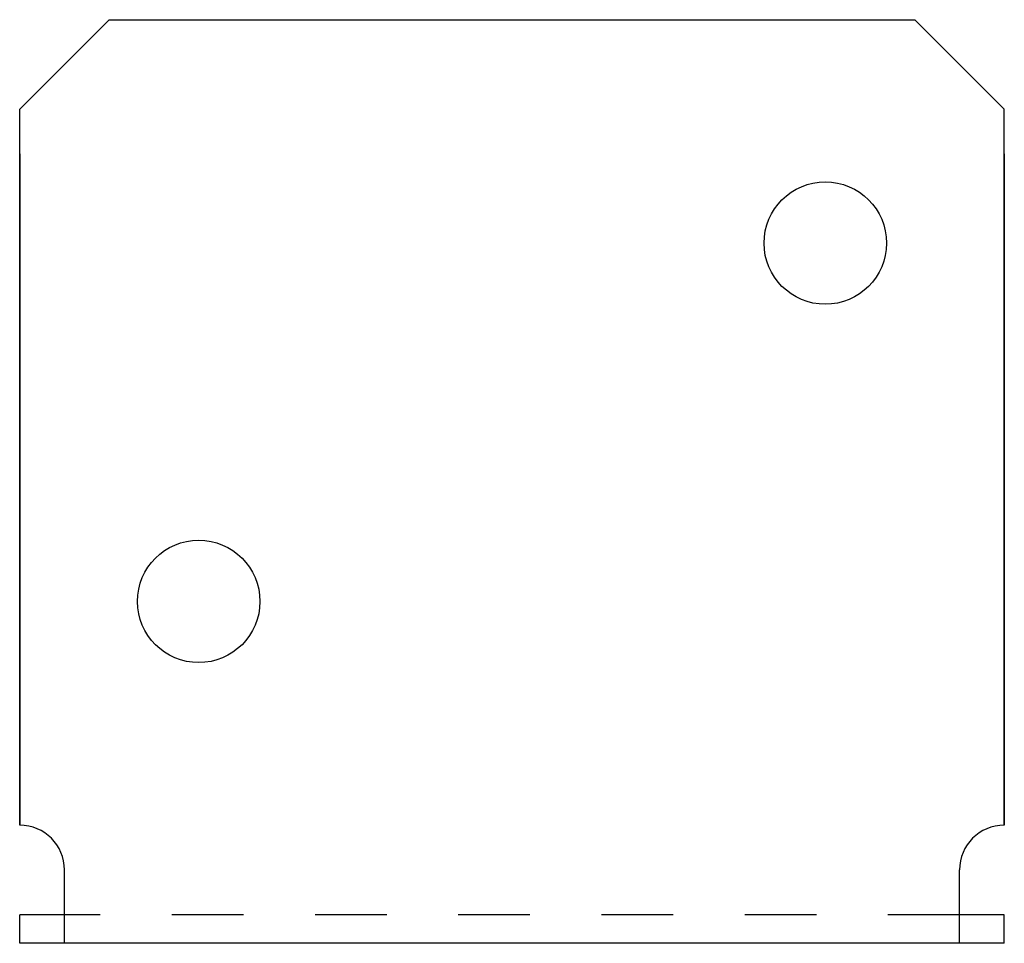
# Model space of a CAD drawing. Extents: x -0.69 to 0.69, y 0 to 1.29.
import ezdxf

# ---------------------------------------------------------------- set-up
doc = ezdxf.new("R2010")
doc.units = 0
doc.header["$LTSCALE"] = 0.4
doc.header["$MEASUREMENT"] = 0
doc.linetypes.add('HIDDEN', pattern=[0.375, 0.25, -0.125])
doc.layers.get('0').update_dxf_attribs({"linetype": 'CONTINUOUS'})

msp = doc.modelspace()

# ---------------------------------------------------------------- linework, layer by layer
for p, q in [((-0.5625, 1.29), (-0.6875, 1.165)), ((-0.5625, 1.29), (0.5625, 1.29)), ((-0.5, 1.29), (0.5, 1.29)), ((0.5625, 1.29), (0.6875, 1.165)), ((-0.6875, 0.165), (-0.6875, 1.165)), ((0.6875, 0.165), (0.6875, 1.165)), ((-0.6875, 1.1025), (-0.6875, 0.165)), ((0.6875, 1.1025), (0.6875, 0.165)), ((-0.625, 0), (-0.625, 0.1025)), ((0.625, 0), (0.625, 0.1025)), ((-0.6875, 0), (-0.6875, 0.04)), ((-0.625, 0.04), (-0.6875, 0.04)), ((0.6875, 0.04), (0.625, 0.04)), ((0.6875, 0), (0.6875, 0.04)), ((0.6875, 0), (-0.6875, 0))]:
    msp.add_line(p, q)
at = {"linetype": 'HIDDEN'}
msp.add_line((0.625, 0.04), (-0.625, 0.04), dxfattribs=at)
for centre in [(0.4375, 0.978), (-0.4375, 0.4775)]:
    msp.add_circle(centre, 0.0855)
for centre, start, end in [((-0.6875, 0.1025), 0, 90), ((0.6875, 0.1025), 90, 180)]:
    msp.add_arc(centre, 0.0625, start, end)

doc.saveas('drawing.dxf')
